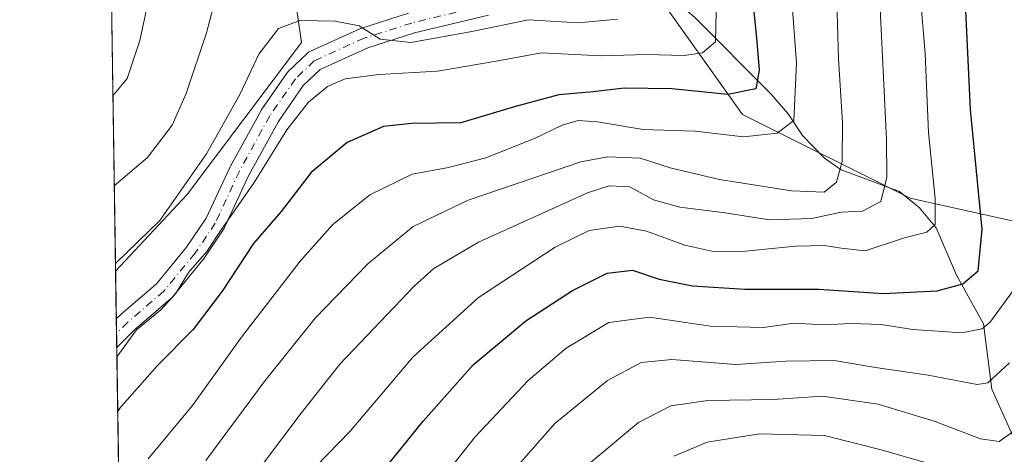
# Model space of a CAD drawing. Units: metres. Extents: x 603161 to 606604, y 4787052 to 4789417.
# Drawn here: x 603161 to 603334, y 4788232 to 4788308 of the extents above; entities that cross this region are included whole.
import ezdxf

# ---------------------------------------------------------------- set-up
doc = ezdxf.new("R2010")
doc.units = ezdxf.units.M
doc.header["$MEASUREMENT"] = 0
doc.linetypes.add('DGN Style 4', pattern=[2.6384748266838614, 1.318413404963828, -0.6592067024819142, 0.001648016756204785, -0.6592067024819142])
for name, color, linetype, lineweight in [('Arbolado forestal CxS', 92, 'Continuous', 0), ('Comarca CxS', 21, 'Continuous', 0), ('Comunidad Autónoma CxS', 142, 'Continuous', 0), ('Corriente natural lineal', 142, 'Continuous', 13), ('Curva de nivel maestra', 30, 'Continuous', 30), ('Curva de nivel normal', 30, 'Continuous', 0), ('Municipio CxS', 4, 'Continuous', 0), ('Pastizal CxS', 92, 'Continuous', 0), ('Pista pavimentada Cxs', 135, 'Continuous', 0), ('Pista pavimentada eje', 135, 'DGN Style 4', 0), ('Prado CxS', 92, 'Continuous', 0), ('Provincia CxS', 1, 'Continuous', 0)]:
    doc.layers.add(name, color=color, linetype=linetype, lineweight=lineweight)

# ---------------------------------------------------------------- blocks, each defined once
blk = doc.blocks.new('*U18')
at = {"layer": 'Prado CxS', "color": 92, "linetype": 'Continuous', "lineweight": 0}
blk.add_polyline3d([(603190.7691000003, 4788277.347899999, 189.7853000000032), (603178.2034, 4788263.9439, 189.478099999993), (603176.9401000004, 4788346.789799999, 174.1928000000044), (603197.5151000004, 4788333.376700001, 181.5605999999971), (603209.4358999999, 4788313.3499, 187.167100000006), (603210.7688999996, 4788304.015900001, 190.4701999999961)], close=True, dxfattribs=at)
blk = doc.blocks.new('*U33')
at = {"layer": 'Pastizal CxS', "color": 92, "linetype": 'Continuous', "lineweight": 0}
blk.add_polyline3d([(603179.3129000004, 4788191.1908, 218.3059999999969), (603178.2034, 4788263.9439, 189.478099999993), (603190.7691000003, 4788277.347899999, 189.7853000000032), (603210.7688999996, 4788304.015900001, 190.4701999999961), (603209.4358999999, 4788313.3499, 187.167100000006), (603197.5151000004, 4788333.376700001, 181.5605999999971), (603210.6778999995, 4788340.721700001, 172.9492999999929), (603237.3438999997, 4788332.722300001, 173.1362999999983), (603274.6782999998, 4788310.055500001, 189.0559000000067), (603288.0120999999, 4788291.3891, 202.1490999999951), (603317.3460999997, 4788276.723300001, 217.2767000000022), (603353.3466999996, 4788268.7235, 240.1548000000039), (603372.4061000004, 4788262.817299999, 254.902700000006), (603380.4446999999, 4788302.609300001, 259.6331000000064), (603392.3509000001, 4788323.775900001, 254.0834999999934), (603385.7363, 4788366.109300001, 224.4217000000062), (603385.7363, 4788409.765699999, 189.0605999999971), (603406.5972999996, 4788427.3145, 182.0188999999955), (603407.1765000002, 4788448.1963, 181.1340000000055), (603407.6102999998, 4788463.832699999, 179.8383999999933), (603414.7100999998, 4788493.7575, 174.1934000000037), (603420.7960999999, 4788507.9593, 176.9946000000054), (603425.8687000005, 4788507.283100001, 179.1526000000013)], dxfattribs=at)
blk = doc.blocks.new('*U38')
at = {"layer": 'Pista pavimentada Cxs', "color": 135, "linetype": 'Continuous', "lineweight": 0}
blk.add_polyline3d([(603243.5049000002, 4788308.799900001, 192.7544999999955), (603230.5491000004, 4788305.6591, 199.1984999999986), (603222.3768999996, 4788303.064900001, 199.3607000000047), (603214.0232999995, 4788299.267700001, 198.5359000000026), (603211.0674999999, 4788296.4301, 195.247199999998), (603206.7263000002, 4788290.173699999, 198.8867999999929), (603201.5091000004, 4788280.6525, 198.1073999999935), (603197.3013000004, 4788271.579299999, 197.4959999999992), (603197.2270999998, 4788271.4365, 197.6429000000062), (603197.1602999996, 4788271.329299999, 197.7547999999952), (603193.5883, 4788266.037699999, 205.2351000000053), (603193.4883000003, 4788265.9033, 205.403999999995), (603188.0579000004, 4788259.280900001, 205.3595000000059), (603187.8415000001, 4788259.0615, 205.2823999999964), (603181.5453000005, 4788253.683300001, 207.5672999999952), (603178.4078000003, 4788250.5459, 203.5380000000005), (603178.3312999997, 4788255.560500001, 203.7783000000054), (603179.0497000003, 4788256.278899999, 203.9743000000017), (603179.1533000004, 4788256.3749, 204.0066999999981), (603185.3819000004, 4788261.6951, 201.372000000003), (603190.6514999997, 4788268.121300001, 201.0975000000035), (603194.0959000001, 4788273.224300001, 195.215200000006), (603198.2686999999, 4788282.221899999, 194.3585000000021), (603198.3230999997, 4788282.329500001, 194.4266000000061), (603203.6146999998, 4788291.9869, 193.260500000004), (603203.6344999997, 4788292.0219, 193.2342000000062), (603203.7144999999, 4788292.1479, 193.1416999999929), (603208.2122999998, 4788298.6303, 194.2688000000053), (603208.3123000005, 4788298.761299999, 194.4109000000026), (603208.4446999999, 4788298.9027, 194.5806000000011), (603211.7518999996, 4788302.0777, 199.6138000000064), (603211.9885, 4788302.2689, 200.0132000000012), (603212.2537000002, 4788302.4177, 200.4021999999968), (603220.9848999997, 4788306.386499999, 198.9478999999992), (603221.1140999999, 4788306.439300001, 198.8313999999955), (603221.1851000005, 4788306.4637, 198.7687000000005), (603229.5195000004, 4788309.109300001, 199.2094999999972)], dxfattribs=at)

msp = doc.modelspace()

# ---------------------------------------------------------------- linework, layer by layer
at = {"layer": 'Arbolado forestal CxS', "color": 92, "linetype": 'Continuous', "lineweight": 0}
for points in [[(603274.6782999998, 4788310.055500001, 189.0559000000067), (603288.0120999999, 4788291.3891, 202.1490999999951), (603317.3460999997, 4788276.723300001, 217.2767000000022), (603353.3466999996, 4788268.7235, 240.1548000000039), (603372.4061000004, 4788262.817299999, 254.902700000006), (603380.4446999999, 4788302.609300001, 259.6331000000064), (603392.3509000001, 4788323.775900001, 254.0834999999934), (603385.7363, 4788366.109300001, 224.4217000000062), (603385.7363, 4788409.765699999, 189.0605999999971), (603406.5972999996, 4788427.3145, 182.0188999999955), (603407.1765000002, 4788448.1963, 181.1340000000055), (603407.6102999998, 4788463.832699999, 179.8383999999933), (603414.7100999998, 4788493.7575, 174.1934000000037), (603420.7960999999, 4788507.9593, 176.9946000000054), (603425.8687000005, 4788507.283100001, 179.1526000000013), (603436.0135000005, 4788505.9307, 185.540399999998), (603436.0072999997, 4788478.557499999, 192.2301000000007), (603469.0802999996, 4788465.328299999, 214.6005000000005), (603479.7698999997, 4788464.994700001, 220.8432999999932), (603488.3196, 4788464.994700001, 225.8751000000047), (603495.7293999996, 4788462.7148, 230.6168999999936), (603508.8388, 4788455.8751, 240.1416000000027), (603518.5285, 4788451.315199999, 246.8462)], [(603407.1765000002, 4788448.1963, 181.1340000000055), (603406.5972999996, 4788427.3145, 182.0188999999955), (603385.7363, 4788409.765699999, 189.0605999999971), (603385.7363, 4788366.109300001, 224.4217000000062), (603392.3509000001, 4788323.775900001, 254.0834999999934), (603380.4446999999, 4788302.609300001, 259.6331000000064), (603372.4061000004, 4788262.817299999, 254.902700000006), (603353.3466999996, 4788268.7235, 240.1548000000039), (603317.3460999997, 4788276.723300001, 217.2767000000022), (603288.0120999999, 4788291.3891, 202.1490999999951), (603274.6782999998, 4788310.055500001, 189.0559000000067), (603274.3957000002, 4788335.180500001, 189.841499999995), (603253.0620999997, 4788349.8477, 178.6281000000017), (603234.3947000002, 4788365.847300001, 165.7008999999962), (603202.3919000002, 4788427.1807, 139.1751999999979), (603201.0055000001, 4788440.1195, 136.0276000000013)]]:
    msp.add_polyline3d(points, dxfattribs=at)
at = {"layer": 'Comarca CxS', "color": 21, "linetype": 'Continuous', "lineweight": 0, "flags": 128}
msp.add_lwpolyline([(603639.5628410326, 4787058.496204865), (603196.6900007961, 4787051.659982096), (603161.410000796, 4789365.199982071), (606543.9000008232, 4789417.439982072), (606566.1812452557, 4788002.042588845), (606580.3200008209, 4787103.889982096)], close=True, dxfattribs=at)
at = {"layer": 'Comunidad Autónoma CxS', "color": 142, "linetype": 'Continuous', "lineweight": 0, "flags": 128}
msp.add_lwpolyline([(603639.5628410326, 4787058.496204865), (603196.6900007961, 4787051.659982096), (603161.410000796, 4789365.199982071), (606543.9000008232, 4789417.439982072), (606566.1812452557, 4788002.042588845), (606580.3200008209, 4787103.889982096)], close=True, dxfattribs=at)
at = {"layer": 'Corriente natural lineal', "color": 142, "linetype": 'Continuous', "lineweight": 13}
msp.add_polyline3d([(603363, 4788151, 280.1411999999983), (603362.7736000001, 4788166.906199999, 274.9337999999989), (603361.3930000003, 4788172.496099999, 272.5014999999985), (603360.6209000006, 4788179.843, 269.1101999999955), (603358.5151000004, 4788186.799100001, 265.6481000000058), (603356.3187999995, 4788192.717800001, 263.127999999997), (603353.3722000001, 4788198.154200001, 260.1496000000043), (603349.8355, 4788209.4605, 254.5761000000057), (603339.6995999999, 4788223.289799999, 246.6916000000056), (603336.3880000003, 4788232.7465, 241.1848000000027), (603331.6670000004, 4788243.2763, 234.8248000000021), (603330.2281999999, 4788254.6812, 228.588699999993), (603325.4760999996, 4788263.206300001, 223.551999999996), (603321.915, 4788271.537500001, 220.1285000000062), (603319.0275999998, 4788275.028200001, 218.5486999999994), (603315.5281999996, 4788277.900699999, 215.9716000000044), (603305.2773000002, 4788281.693800001, 210.5178000000014), (603302.3573000003, 4788283.735099999, 208.8895000000048), (603298.5406, 4788287.706300001, 206.5433000000048), (603295.9773000004, 4788291.492500001, 204.2796999999991), (603292.9741000002, 4788294.9794, 201.8965999999928), (603279.6744999997, 4788308.348099999, 191.8579999999929), (603275.5346999997, 4788312.014699999, 188.8868999999977), (603269.7768999999, 4788315.858200001, 186.9493999999977)], dxfattribs=at)
at = {"layer": 'Curva de nivel maestra', "color": 30, "linetype": 'Continuous', "lineweight": 30, "flags": 128}
for points, elevation in [([(603287.7599999999, 4788331.800100001), (603290.4900000002, 4788304.0801), (603290.9000000004, 4788299.140100001), (603290.3099999996, 4788295.9001), (603285.4400000004, 4788294.880100001), (603275.5999999996, 4788295.850099999), (603267.2800000003, 4788295.9901), (603261.8499999996, 4788295.3201), (603255.8499999996, 4788294.8101), (603248.2199999997, 4788292.790100001), (603238.6900000004, 4788289.9301), (603230.0199999996, 4788289.800100001), (603225.0999999996, 4788289.280099999), (603218.7599999999, 4788286.4901), (603212.4400000004, 4788281.2301), (603207.1799999997, 4788274.380100001), (603202.3799999999, 4788268.770099999), (603196.8899999997, 4788260.4101), (603191.8200000003, 4788253.720100001), (603185.5700000003, 4788247.4101), (603178.8899999997, 4788239.850099999), (603178.5771000005, 4788239.441299999)], 200), ([(603222.0099999999, 4788225.200099999), (603232.0700000003, 4788237.6801), (603240.8600000005, 4788247.540100001), (603250.0700000003, 4788255.2401), (603258.25, 4788260.550100001), (603264.2999999998, 4788263.600099999), (603268.75, 4788264.090100001), (603273.4199999999, 4788262.5601), (603279.2199999997, 4788261.340100001), (603288.4199999999, 4788260.7601), (603301.3700000001, 4788260.770099999), (603312.6500000004, 4788260.050100001), (603322.1200000001, 4788260.5001), (603326.5700000003, 4788261.720100001), (603329.25, 4788264.020099999), (603329.9600000001, 4788271.210100001), (603327.9400000004, 4788292.270099999), (603327.0199999996, 4788312.170100001)], 225)]:
    msp.add_lwpolyline(points, dxfattribs=dict(at, elevation=elevation))
at = {"layer": 'Curva de nivel normal', "color": 30, "linetype": 'Continuous', "lineweight": 0, "flags": 128}
for points, elevation in [([(603295.4400000004, 4788327.84), (603297.4600000001, 4788300.41), (603297.0199999996, 4788290.34), (603294.0800000001, 4788288.119999999), (603288.1500000004, 4788287.49), (603279.7000000002, 4788288.430000001), (603270.6200000001, 4788288.74), (603262.6100000005, 4788290.109999999), (603259.2300000006, 4788290.32), (603256.4199999999, 4788289.529999999), (603251.5800000001, 4788287.16), (603243.0499999998, 4788283.789999999), (603236.5300000003, 4788282.119999999), (603230.1200000001, 4788280.9), (603222.7300000006, 4788277.32), (603216.1699999999, 4788272.029999999), (603210.5199999996, 4788265.699999999), (603200.2800000003, 4788252.380000001), (603191.6799999997, 4788240.380000001), (603183.9100000003, 4788231.09)], 205), ([(603311.5, 4788323.27), (603313.2199999997, 4788287.01), (603313.3099999996, 4788280.390000001), (603312.2599999999, 4788276.130000001), (603309.0199999996, 4788274.460000001), (603305.2999999998, 4788274.24), (603300.1200000001, 4788273.15), (603292.7400000002, 4788272.9), (603284.9600000001, 4788274.16), (603277, 4788275.130000001), (603272.4299999997, 4788276.430000001), (603268.25, 4788278.720000001), (603264.6600000003, 4788278.9), (603260.8399999999, 4788277.630000001), (603241.7599999999, 4788269.039999999), (603233.9500000002, 4788264.390000001), (603230.54, 4788261.369999999), (603217.4699999997, 4788247.619999999), (603210.7000000002, 4788239.039999999), (603204.1299999999, 4788230.289999999)], 215), ([(603185.6900000004, 4788319.27), (603182.4400000004, 4788304.34), (603180.2300000006, 4788297.689999999), (603177.7350000005, 4788294.6647)], 180), ([(603196.9400000004, 4788316.369999999), (603194.0999999996, 4788305.66), (603190.5899999999, 4788295.029999999), (603188.1100000005, 4788289.480000001), (603183.7800000003, 4788283.84), (603177.9758000001, 4788278.869200001)], 185), ([(603193.9900000002, 4788230.75), (603204.4100000003, 4788244.800000001), (603213.1799999997, 4788255.720000001), (603222.3600000005, 4788265.210000001), (603230.3099999996, 4788271.74), (603239.9699999997, 4788276.359999999), (603259.6600000003, 4788283.060000001), (603264.4400000004, 4788283.960000001), (603270.0599999996, 4788283.710000001), (603275.3200000003, 4788282.039999999), (603283.9600000001, 4788279.970000001), (603296.5999999996, 4788278.02), (603302.29, 4788277.779999999), (603304.4600000001, 4788279.51), (603305.4699999997, 4788283.119999999), (603305.4900000002, 4788289.9), (603304.79, 4788301.199999999), (603304.4400000004, 4788313.180000001)], 210), ([(603319.2400000002, 4788311.07), (603319.9900000002, 4788302.060000001), (603320.5599999996, 4788288.199999999), (603321.7699999996, 4788276.67), (603321.7599999999, 4788272.100000001), (603320.2999999998, 4788270.76), (603316.4000000004, 4788269.77), (603309.4800000006, 4788267.470000001), (603305.2699999996, 4788267.949999999), (603302.3700000001, 4788268.439999999), (603297.2999999998, 4788268.289999999), (603287.9600000001, 4788267.369999999), (603282.6299999999, 4788267.460000001), (603277.9199999999, 4788268.480000001), (603271.1699999999, 4788270.960000001), (603266.4900000002, 4788271.789999999), (603261.1600000003, 4788271.029999999), (603255.1699999999, 4788268.16), (603241.7699999996, 4788259.310000001), (603230.3099999996, 4788248.939999999), (603219.3099999996, 4788235.92), (603211.3099999996, 4788227.680000001)], 220), ([(603266.1299999999, 4788308.09), (603259.2100000001, 4788307.439999999), (603250.5199999996, 4788307.939999999), (603240.3099999996, 4788305.880000001), (603229.9299999997, 4788304), (603224.5499999998, 4788304.58), (603220.8799999999, 4788306.9), (603216.6799999997, 4788307.74), (603210.4699999997, 4788307.859999999), (603206.7300000006, 4788306.460000001), (603203.2999999998, 4788301.92), (603199.9400000004, 4788294.869999999), (603194.0999999996, 4788284.5), (603185.9299999997, 4788272.83), (603178.1830000002, 4788265.284200001)], 190), ([(603283.4100000003, 4788309.369999999), (603283.2599999999, 4788304.08), (603280.9900000002, 4788302.180000001), (603277.7599999999, 4788301.699999999), (603271.2100000001, 4788301.91), (603263.2699999996, 4788301.66), (603252.7999999998, 4788302.199999999), (603244.8399999999, 4788300.730000001), (603234.5999999996, 4788298.99), (603224.3600000005, 4788298.380000001), (603218.4299999997, 4788297.640000001), (603215.3200000003, 4788296.279999999), (603212, 4788293.52), (603208.1900000004, 4788288.67), (603202.4500000002, 4788279.439999999), (603196.5599999996, 4788270.970000001), (603194.1799999997, 4788267.369999999), (603190.9800000006, 4788263.699999999), (603188.7000000002, 4788259.99), (603186.1100000005, 4788257.180000001), (603181.8600000005, 4788253.66), (603178.75, 4788249.380000001), (603178.4321, 4788248.946799999)], 195), ([(603230.3499999996, 4788221.189999999), (603241.1900000004, 4788234.91), (603250.4500000002, 4788244.800000001), (603257.1299999999, 4788250.42), (603264.5800000001, 4788254.92), (603271.7300000006, 4788255.880000001), (603282.4199999999, 4788254.289999999), (603291.7100000001, 4788254.050000001), (603296.9800000006, 4788254.850000001), (603302.2999999998, 4788254.560000001), (603306.9600000001, 4788254.76), (603312.2999999998, 4788254.57), (603317.8200000003, 4788253.689999999), (603326.4400000004, 4788253.140000001), (603329.9299999997, 4788253.810000001), (603331.3200000003, 4788254.949999999), (603335.9600000001, 4788261.24)], 230), ([(603334.7400000002, 4788247.859999999), (603330.9800000006, 4788244.4), (603329.1100000005, 4788244.109999999), (603320.5499999998, 4788245.720000001), (603311.2999999998, 4788247.060000001), (603304.0599999996, 4788248.300000001), (603295.5999999996, 4788248.17), (603286.8600000005, 4788247.609999999), (603275.6399999997, 4788248.470000001), (603270.2300000006, 4788247.92), (603264.3399999999, 4788244.800000001), (603255.1500000004, 4788237.279999999), (603245.8700000001, 4788226.66)], 235), ([(603336.2300000006, 4788236.439999999), (603332.9800000006, 4788234.09), (603329.7100000001, 4788234.58), (603321.75, 4788237.630000001), (603311.79, 4788240.66), (603302.0300000003, 4788242.02), (603293.3799999999, 4788241.460000001), (603281.9299999997, 4788241.26), (603275.4699999997, 4788240.32), (603269.7699999996, 4788237.4), (603260.6399999997, 4788229.789999999)], 240), ([(603320.3799999999, 4788230.32), (603312.29, 4788232.619999999), (603302.3799999999, 4788235.16), (603291, 4788235.42), (603281.79, 4788233.970000001), (603276, 4788231.52)], 245)]:
    msp.add_lwpolyline(points, dxfattribs=dict(at, elevation=elevation))
at = {"layer": 'Municipio CxS', "color": 4, "linetype": 'Continuous', "lineweight": 0, "flags": 128}
msp.add_lwpolyline([(603196.6900007961, 4787051.659982096), (603161.410000796, 4789365.199982071), (606543.9000008232, 4789417.439982072)], dxfattribs=at)
at = {"layer": 'Pastizal CxS', "color": 92, "linetype": 'Continuous', "lineweight": 0, "extrusion": (-0.00505974984562284, 0.3316450428424913, 0.9433906743706458), "elevation": 1585130.821927542, "flags": 128}
msp.add_lwpolyline([(-676151.7705683535, -4507925.743586514), (-676151.7705683535, -4507934.630970952)], dxfattribs=at)
at = {"layer": 'Pastizal CxS', "color": 92, "linetype": 'Continuous', "lineweight": 0, "extrusion": (-0.004211718169207608, 0.2764408601305531, 0.9610217022941486), "elevation": 1321313.99409398, "flags": 128}
msp.add_lwpolyline([(-676051.4004009714, -4592197.221087707), (-676051.4004009713, -4592199.83038464)], dxfattribs=at)
at = {"layer": 'Pastizal CxS', "color": 92, "linetype": 'Continuous', "lineweight": 0, "extrusion": (-0.004175098535815257, 0.2733217894508863, 0.9619135969324801), "elevation": 1306401.354826814, "flags": 128}
msp.add_lwpolyline([(-676241.9387754102, -4596431.209101042), (-676241.9387754102, -4596433.815980199)], dxfattribs=at)
at = {"layer": 'Pastizal CxS', "color": 92, "linetype": 'Continuous', "lineweight": 0, "extrusion": (-0.005805273027636755, 0.3807431612969623, 0.9246626108644548), "elevation": 1819771.289679379, "flags": 128}
msp.add_lwpolyline([(-676107.3104772925, -4418360.733213232), (-676107.3104772924, -4418424.931763348)], dxfattribs=at)
at = {"layer": 'Pastizal CxS', "color": 92, "linetype": 'Continuous', "lineweight": 0}
for points in [[(603274.6782999998, 4788310.055500001, 189.0559000000067), (603288.0120999999, 4788291.3891, 202.1490999999951), (603317.3460999997, 4788276.723300001, 217.2767000000022), (603353.3466999996, 4788268.7235, 240.1548000000039), (603372.4061000004, 4788262.817299999, 254.902700000006), (603380.4446999999, 4788302.609300001, 259.6331000000064), (603392.3509000001, 4788323.775900001, 254.0834999999934), (603385.7363, 4788366.109300001, 224.4217000000062), (603385.7363, 4788409.765699999, 189.0605999999971), (603406.5972999996, 4788427.3145, 182.0188999999955), (603407.1765000002, 4788448.1963, 181.1340000000055), (603407.6102999998, 4788463.832699999, 179.8383999999933), (603414.7100999998, 4788493.7575, 174.1934000000037), (603420.7960999999, 4788507.9593, 176.9946000000054), (603425.8687000005, 4788507.283100001, 179.1526000000013), (603436.0135000005, 4788505.9307, 185.540399999998), (603436.0072999997, 4788478.557499999, 192.2301000000007), (603469.0802999996, 4788465.328299999, 214.6005000000005), (603479.7698999997, 4788464.994700001, 220.8432999999932), (603488.3196, 4788464.994700001, 225.8751000000047), (603495.7293999996, 4788462.7148, 230.6168999999936), (603508.8388, 4788455.8751, 240.1416000000027), (603518.5285, 4788451.315199999, 246.8462)], [(603197.5151000004, 4788333.376700001, 181.5605999999971), (603209.4358999999, 4788313.3499, 187.167100000006), (603210.7688999996, 4788304.015900001, 190.4701999999961), (603190.7691000003, 4788277.347899999, 189.7853000000032), (603178.2034999998, 4788263.9439, 189.4781999999977)]]:
    msp.add_polyline3d(points, dxfattribs=at)
at = {"layer": 'Pista pavimentada Cxs', "color": 135, "linetype": 'Continuous', "lineweight": 0, "extrusion": (0.0007287783025463001, -0.04783418382219782, 0.9988550243855462), "elevation": -228399.1684093117, "flags": 128}
msp.add_lwpolyline([(676051.4002879673, 4773044.714583571), (676051.4002879672, 4773049.735514378)], dxfattribs=at)
at = {"layer": 'Pista pavimentada Cxs', "color": 135, "linetype": 'Continuous', "lineweight": 0}
for points in [[(603178.3313999996, 4788255.560500001, 203.7783000000054), (603179.0497000003, 4788256.278899999, 203.9743000000017), (603179.1533000004, 4788256.3749, 204.0066999999981), (603185.3819000004, 4788261.6951, 201.372000000003), (603190.6514999997, 4788268.121300001, 201.0975000000035), (603194.0959000001, 4788273.224300001, 195.215200000006), (603198.2686999999, 4788282.221899999, 194.3585000000021), (603198.3230999997, 4788282.329500001, 194.4266000000061), (603203.6146999998, 4788291.9869, 193.260500000004), (603203.6344999997, 4788292.0219, 193.2342000000062), (603203.7144999999, 4788292.1479, 193.1416999999929), (603208.2122999998, 4788298.6303, 194.2688000000053), (603208.3123000005, 4788298.761299999, 194.4109000000026), (603208.4446999999, 4788298.9027, 194.5806000000011), (603211.7518999996, 4788302.0777, 199.6138000000064), (603211.9885, 4788302.2689, 200.0132000000012), (603212.2537000002, 4788302.4177, 200.4021999999968), (603220.9848999997, 4788306.386499999, 198.9478999999992), (603221.1140999999, 4788306.439300001, 198.8313999999955), (603221.1851000005, 4788306.4637, 198.7687000000005), (603229.5195000004, 4788309.109300001, 199.2094999999972)], [(603243.5049000002, 4788308.799900001, 192.7544999999955), (603230.5491000004, 4788305.6591, 199.1984999999986), (603222.3768999996, 4788303.064900001, 199.3607000000047), (603214.0232999995, 4788299.267700001, 198.5359000000026), (603211.0674999999, 4788296.4301, 195.247199999998), (603206.7263000002, 4788290.173699999, 198.8867999999929), (603201.5091000004, 4788280.6525, 198.1073999999935), (603197.3013000004, 4788271.579299999, 197.4959999999992), (603197.2270999998, 4788271.4365, 197.6429000000062), (603197.1602999996, 4788271.329299999, 197.7547999999952), (603193.5883, 4788266.037699999, 205.2351000000053), (603193.4883000003, 4788265.9033, 205.403999999995), (603188.0579000004, 4788259.280900001, 205.3595000000059), (603187.8415000001, 4788259.0615, 205.2823999999964), (603181.5453000005, 4788253.683300001, 207.5672999999952), (603178.4078000003, 4788250.5459, 203.5381000000052)]]:
    msp.add_polyline3d(points, dxfattribs=at)
at = {"layer": 'Pista pavimentada eje', "color": 135, "linetype": 'DGN Style 4', "lineweight": 0}
msp.add_polyline3d([(603270.3850999996, 4788355.340100001, 200.5381000000052), (603270.1051000003, 4788351.640100001, 201.5972000000038), (603269.8350999998, 4788348.1151, 200.248900000006), (603269.8450999996, 4788340.640100001, 200.7927999999956), (603269.8601000002, 4788333.200099999, 203.9692000000068), (603269.7651000004, 4788330.725099999, 203.4717999999993), (603269.6601, 4788328.045100001, 202.2562000000034), (603268.4351000005, 4788322.645099999, 198.1065999999992), (603267.9149000002, 4788320.3421, 195.9033999999956), (603266.4445000002, 4788316.257300001, 194.9894000000058), (603261.5497000003, 4788313.611400001, 195.6086000000068), (603256.6549000005, 4788312.553099999, 192.536300000007), (603243.1611000003, 4788310.568700001, 190.2851999999984), (603230.0641999999, 4788307.3937, 198.1426999999967), (603221.7297999999, 4788304.7479, 199.0341000000044), (603212.9984999998, 4788300.779100001, 199.145199999999), (603209.6912000002, 4788297.6041, 194.2234000000026), (603205.1933000004, 4788291.1218, 195.6364999999932), (603199.9016000004, 4788281.464500001, 196.5136999999959), (603195.6683, 4788272.3364, 196.2734999999957), (603192.0964000003, 4788267.044700001, 204.5666000000056), (603186.6723999997, 4788260.4301, 204.1411999999982), (603180.3224, 4788255.006100001, 205.7736000000004), (603178.3695, 4788253.053200001, 205.2348000000056)], dxfattribs=at)
at = {"layer": 'Prado CxS', "color": 92, "linetype": 'Continuous', "lineweight": 0, "extrusion": (-0.002766132126089677, 0.1814000677214367, 0.9834054931429452), "elevation": 867109.2669696859, "flags": 128}
msp.add_lwpolyline([(-676114.8478806793, -4699179.2696369), (-676114.8478806792, -4699263.523316503)], dxfattribs=at)
at = {"layer": 'Prado CxS', "color": 92, "linetype": 'Continuous', "lineweight": 0}
msp.add_polyline3d([(603197.5151000004, 4788333.376700001, 181.5605999999971), (603209.4358999999, 4788313.3499, 187.167100000006), (603210.7688999996, 4788304.015900001, 190.4701999999961), (603190.7691000003, 4788277.347899999, 189.7853000000032), (603178.2034999998, 4788263.9439, 189.4781999999977)], dxfattribs=at)
at = {"layer": 'Provincia CxS', "color": 1, "linetype": 'Continuous', "lineweight": 0, "flags": 128}
msp.add_lwpolyline([(603639.5628410326, 4787058.496204865), (603196.6900007961, 4787051.659982096), (603161.410000796, 4789365.199982071), (606543.9000008232, 4789417.439982072), (606566.1812452557, 4788002.042588845), (606580.3200008209, 4787103.889982096)], close=True, dxfattribs=at)

# ---------------------------------------------------------------- block references
at = {"layer": 'Pastizal CxS', "color": 92, "linetype": 'Continuous', "lineweight": 0}
msp.add_blockref('*U33', (0, 0), dxfattribs=at)
at = {"layer": 'Pista pavimentada Cxs', "color": 135, "linetype": 'Continuous', "lineweight": 0}
msp.add_blockref('*U38', (0, 0), dxfattribs=at)
at = {"layer": 'Prado CxS', "color": 92, "linetype": 'Continuous', "lineweight": 0}
msp.add_blockref('*U18', (0, 0), dxfattribs=at)

doc.saveas('drawing.dxf')
